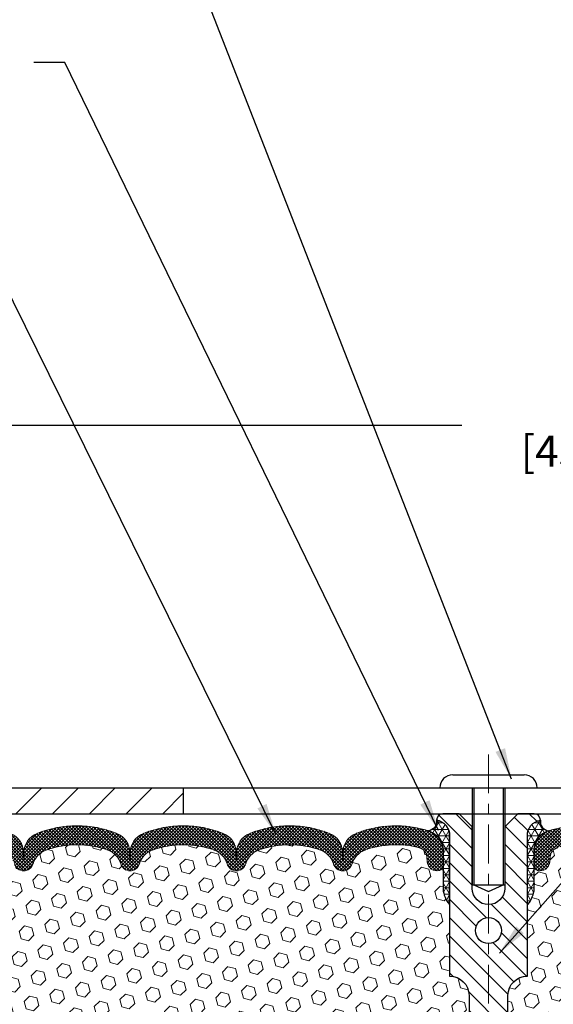
# Model space of a CAD drawing. Extents: x 13 to 3254, y -423 to 1977.
# Drawn here: x 311 to 316, y -399 to -390 of the extents above; entities that cross this region are included whole.
import ezdxf

# ---------------------------------------------------------------- set-up
doc = ezdxf.new("R2010")
doc.units = 0
doc.header["$LTSCALE"] = 5
doc.header["$MEASUREMENT"] = 0
doc.linetypes.add('CENTERX2', pattern=[4, 2.5, -0.5, 0.5, -0.5])
doc.layers.get('DEFPOINTS').update_dxf_attribs({"linetype": 'CONTINUOUS'})
for name, color, linetype, lineweight in [('CENTERLINE - L', 1, 'CENTERX2', 18), ('CORNER BEAD - H', 50, 'CONTINUOUS', 15), ('CORNER BEAD - L', 52, 'CONTINUOUS', 25), ('COVER PLATE - L', 7, 'CONTINUOUS', 25), ('DIMS', 50, 'CONTINUOUS', 25), ('FOAM INSERT - H', 150, 'CONTINUOUS', 9), ('SILICONE BELLOWS - H', 20, 'CONTINUOUS', 13), ('SILICONE BELLOWS - L', 22, 'CONTINUOUS', 13), ('SPLINE - H', 253, 'CONTINUOUS', 5), ('SPLINE - L', 7, 'CONTINUOUS', 25), ('TEXT - 4', 241, 'CONTINUOUS', 25)]:
    doc.layers.add(name, color=color, linetype=linetype, lineweight=lineweight)
doc.layers.add('SCREW-L', color=1, linetype='CONTINUOUS')
doc.dimstyles.get("Standard").update_dxf_attribs({"dimtxt": 0.18, "dimasz": 0.18, "dimexe": 0.18, "dimexo": 0.0625, "dimgap": 0.09, "dimtad": 0, "dimtih": 1, "dimtoh": 1, "dimdec": 4, "dimzin": 0, "dimdsep": 46, "dimtxsty": 'Standard', "dimcen": 0.09, "dimadec": 0, "dimazin": 0, "dimtfac": 1, "dimtdec": 4, "dimtofl": 0, "dimtmove": 0, "dimatfit": 3, "dimfxl": 1, "dimtolj": 1, "dimtzin": 0, "dimarcsym": 0})

# ---------------------------------------------------------------- blocks, each defined once
blk = doc.blocks.new('*D32')
at = {"layer": 'DEFPOINTS', "color": 0, "transparency": 16777216}
for p in [(327.7357941904509, -393.5743168580709), (309.7357941904509, -394.3156927764542), (327.7357941904509, -397.2531927764538)]:
    blk.add_point(p, dxfattribs=at)
at = {"layer": 'DIMS', "color": 0, "lineweight": -2, "transparency": 16777216}
for p, q in [((309.7357941904509, -394.0156927764542), (309.7357941904509, -393.2743168580709)), ((327.7357941904509, -396.9531927764538), (327.7357941904509, -393.2743168580709)), ((310.0357941904509, -393.5743168580709), (314.9784917558596, -393.5743168580709)), ((327.4357941904508, -393.5743168580709), (318.0784917558596, -393.5743168580709))]:
    blk.add_line(p, q, dxfattribs=at)
at = {"layer": 'DIMS', "color": 0, "transparency": 16777216}
for points in [[(310.0357941904509, -393.5243168580709), (310.0357941904509, -393.6243168580709), (309.7357941904509, -393.5743168580709)], [(327.4357941904508, -393.5243168580709), (327.4357941904508, -393.6243168580709), (327.7357941904509, -393.5743168580709)]]:
    blk.add_solid(points, dxfattribs=at)
at = {"layer": 'DIMS', "color": 0, "transparency": 16777216, "insert": (316.5284917558596, -393.5743168580709), "char_height": 0.3, "attachment_point": 5}
blk.add_mtext('\\A1;18 IN\\P [457.2mm]', dxfattribs=at)

msp = doc.modelspace()

# ---------------------------------------------------------------- hatches: boundary and pattern name
at = {"layer": 'CORNER BEAD - H'}
h = msp.add_hatch(dxfattribs=at)
h.set_pattern_fill('NET3', color=256, scale=0.4999999999999999, style=0)
h.set_pattern_definition([(0, (-66.22488657210607, -374.154002099312), (0, 0.06249999999999999), []), (59.99999999999999, (-66.22488657210607, -374.154002099312), (-0.05412658773652741, 0.03125), []), (120, (-66.22488657210607, -374.154002099312), (-0.05412658773652741, -0.03124999999999998), [])])
edge = h.paths.add_edge_path()
edge.add_arc((314.6470794749988, -397.3905815626659), 0.08964609053158114, -82.74651918532032, 8.266296627730924, ccw=False)
edge.add_arc((314.598294190468, -397.6702653649897), 0.1999999999816506, -1.693592821538914e-09, 72.51118242707588, ccw=False)
edge.add_line((314.7982941904497, -397.6702653649957), (314.7982941904499, -398.0389485403447))
edge.add_arc((315.057563066472, -398.0209048687993), 0.2598959871883686, 183.9810485659112, 220.7902489381409)
edge.add_line((314.8607941904499, -398.1906927764535), (314.8607941904499, -397.5292294409367))
edge.add_arc((314.7149620525918, -397.5222003624447), 0.1460014396391361, 357.2404910909101, 441.7967851935147)
h = msp.add_hatch(dxfattribs=at)
h.set_pattern_fill('NET3', color=256, scale=0.4999999999999999, style=0)
h.set_pattern_definition([(180, (696.6964749530077, -374.154002099312), (0, 0.06249999999999999), []), (120, (696.6964749530077, -374.154002099312), (0.05412658773652741, 0.03125), []), (60.00000000000001, (696.6964749530077, -374.154002099312), (0.05412658773652741, -0.03124999999999998), [])])
edge = h.paths.add_edge_path()
edge.add_arc((315.8245089059028, -397.3905815626659), 0.08964609053158114, 171.7337033722691, 262.7465191853202)
edge.add_arc((315.8732941904336, -397.6702653649897), 0.1999999999816506, 107.4888175729241, 180.0000000016936)
edge.add_line((315.6732941904519, -397.6702653649957), (315.6732941904517, -398.0389485403447))
edge.add_arc((315.4140253144296, -398.0209048687993), 0.2598959871883686, 319.20975106185915, 356.01895143408876, ccw=False)
edge.add_line((315.6107941904517, -398.1906927764535), (315.6107941904517, -397.5292294409367))
edge.add_arc((315.7566263283098, -397.5222003624447), 0.1460014396391361, 98.20321480648528, 182.7595089090899, ccw=False)
at = {"layer": 'COVER PLATE - L'}
h = msp.add_hatch(dxfattribs=at)
h.set_pattern_fill('ANSI31', color=252, scale=2, style=0)
h.set_pattern_definition([(45, (259.7359265168802, -410.0826488733293), (-0.1767766952966368, 0.1767766952966369), [])])
h.paths.add_polyline_path([(309.9857941904502, -396.5656927764533), (309.9857941904506, -395.8281927764535), (309.8357941904512, -395.721942776454), (309.7357941904509, -395.721942776454), (309.7357941904508, -396.5656927764535, 0.4142135623731044), (310.4857941904508, -397.3156927764535), (312.2982941904508, -397.3156927764535), (312.2982941904508, -397.0656927764535), (310.4857941904502, -397.0656927764535, -0.4142135623732505)])
h.paths.add_polyline_path([(309.9857941904513, -394.492469471751, 0.4142135623732503), (309.8090174951546, -394.3156927764542), (309.7357941904509, -394.3156927764542), (309.7357941904509, -395.484442776454), (309.8357941904512, -395.484442776454), (309.9857941904509, -395.3781927764543)])
at = {"layer": 'FOAM INSERT - H'}
h = msp.add_hatch(dxfattribs=at)
h.set_pattern_fill('HEX', color=256, scale=0.590551181102362, angle=45, style=0)
h.set_pattern_definition([(45, (-66.22488657210607, -374.154002099312), (-0.0904093163161741, 0.09040931631617412), [0.07381889763779526, -0.1476377952755905]), (165, (-66.22488657210607, -374.154002099312), (-0.0330921065105027, -0.1235014228266768), [0.07381889763779526, -0.1476377952755905]), (104.9999999999999, (-66.17268872900667, -374.1018042562126), (-0.1235014228266768, -0.03309210651050263), [0.07381889763779526, -0.1476377952755905])])
h.paths.add_polyline_path([(314.8607941904499, -399.5656927764535, 0.4142135623730951), (315.0482941904499, -399.3781927764535), (315.0482941904499, -399.0656927764535, 0.4142135623730951), (314.8607941904499, -398.8781927764535), (314.8607941904499, -398.1906927764535, -0.1620058556709566), (314.7982941904499, -398.0389485403447), (314.7982941904498, -397.8170177928217, -0.3419987131549196), (314.763137940444, -397.8624043164117, -0.4678085753714859), (314.6462016246612, -397.7784893991387), (314.6427994810696, -397.7321070178303, 0.320489142939078), (314.5684845810303, -397.6427064452958, 0.1515125627006607), (314.0474056446284, -397.6655164363353, 0.2401970623374301), (313.9229251303366, -397.7978446012344, -0.7503183281469301), (313.7429037568925, -397.7978446012344, 0.2401970623375249), (313.6184232426007, -397.6655164363353, 0.173965987152345), (313.0237980496858, -397.6655164363469, 0.2401970623185233), (312.8993175354031, -397.797844601237, -0.7503183281212747), (312.7192961619599, -397.797844601237, 0.2401970623185233), (312.5948156476772, -397.6655164363469, 0.1739659871568139), (312.000190454748, -397.6655164363405, 0.240197062328848), (311.8757099404602, -397.7978446012354, -0.7503183281349882), (311.6956885670161, -397.7978446012354, 0.240197062328848), (311.5712080527284, -397.6655164363405, 0.1739659871522719), (310.9765828598137, -397.6655164363416, 0.2401970623269664), (310.852102345527, -397.7978446012357, -0.7503183281325044), (310.6720809720832, -397.7978446012357, 0.2401970623269664), (310.5476004577962, -397.6655164363416, 0.1509661278053037), (310.0283414889018, -397.6422302317518, 0.3210783305030637), (309.9538198623986, -397.7316848964275), (309.9503867562402, -397.7784893991295, -0.4678085754018813), (309.8334504404622, -397.8624043163907, -0.341998713239123), (309.7982941904508, -397.8170177928079), (309.7982941904508, -398.0389485403447, -0.07061630252949813), (309.7830323964842, -398.1103837381671), (309.7817145593946, -398.4240571011808), (309.764737458812, -398.5374402394968), (309.7814410293101, -398.6363833449152), (309.7878525744923, -398.8477632111091), (309.8070835629716, -399.0078987328625), (309.7878525744924, -399.0719524972554), (309.8006720177894, -399.2897370734283), (309.8070835629716, -399.4325295236036), (309.7878525744924, -399.6759351612224), (309.8006720177893, -399.8809103174396), (309.7878525744924, -400.2203977124177), (309.7878525744923, -400.2953898384113), (309.8070835629716, -400.4939580631095), (309.7878525744924, -400.6092539503988), (309.8070835629716, -400.7822011136489), (309.7942641196748, -400.910308642434), (309.8134914610861, -401.1729328530684), (309.7945714204313, -401.3156927764543), (309.7980677875631, -401.4521739539759), (309.7950114708687, -401.5835466098896), (309.8011241042574, -401.739360640626), (309.782786101372, -401.8585125330581), (309.7980677875631, -402.0234921173879), (309.7675045179005, -402.1334784562258), (309.782786101372, -402.2587407684358), (309.7701216059135, -402.3156927764534), (314.8607941904499, -402.3156927764535), (314.8607941904499, -400.7531927764535, 0.4142135623730951), (315.0482941904499, -400.5656927764535), (315.0482941904499, -400.2531927764535, 0.4142135623730951), (314.8607941904499, -400.0656927764535)])
h = msp.add_hatch(dxfattribs=at)
h.set_pattern_fill('HEX', color=256, scale=0.590551181102362, angle=45, style=0)
h.set_pattern_definition([(45, (0.7849627606118474, 0.885378191714949), (-0.09040931629367041, 0.09040931629367042), [0.07381889763779526, -0.1476377952755905]), (165, (0.7849627606118474, 0.885378191714949), (-0.03309210650226577, -0.1235014227959361), [0.07381889763779526, -0.1476377952755905]), (105, (0.8371606037112481, 0.9375760348143497), (-0.1235014227959362, -0.03309210650226572), [0.07381889763779526, -0.1476377952755905])])
edge = h.paths.add_edge_path()
edge.add_line((320.9342515462541, -402.234420366478), (320.9239521360122, -402.1334784562259))
edge.add_line((320.9239521360122, -402.1334784562259), (320.9400386420383, -402.0234921173877))
edge.add_line((320.9400386420383, -402.0234921173877), (320.9355523654575, -401.9386989052383))
edge.add_line((320.9355523654575, -401.9386989052383), (320.9296475709478, -401.8471529895745))
edge.add_line((320.9296475709478, -401.8471529895745), (320.9254902879828, -401.7586330039408))
edge.add_line((320.9254902879828, -401.7586330039408), (320.9278359697381, -401.6124285512819))
edge.add_line((320.9278359697381, -401.6124285512819), (320.9278359697381, -401.4113959310025))
edge.add_line((320.9278359697381, -401.4113959310025), (320.945652896732, -401.2093011726203))
edge.add_line((320.945652896732, -401.2093011726203), (320.9197435813147, -401.0243157722012))
edge.add_line((320.9197435813147, -401.0243157722012), (320.9112324737433, -400.8435803386602))
edge.add_line((320.9112324737433, -400.8435803386602), (320.9069769199576, -400.6560505501762))
edge.add_line((320.9069769199576, -400.6560505501762), (320.8814435972444, -400.3864292962099))
edge.add_line((320.8814435972444, -400.3864292962099), (320.6837358064083, -400.2953898384116))
edge.add_line((320.6837358064083, -400.2953898384116), (320.6837358064083, -400.2203977124194))
edge.add_line((320.6837358064083, -400.2203977124194), (320.6709163631114, -399.8809103174398))
edge.add_line((320.6709163631114, -399.8809103174398), (320.6837358064083, -399.6759351612221))
edge.add_line((320.6837358064083, -399.6759351612221), (320.6645048179291, -399.4325295236034))
edge.add_line((320.6645048179291, -399.4325295236034), (320.6709163631114, -399.2897370734253))
edge.add_line((320.6709163631114, -399.2897370734253), (320.6837358064083, -399.0719524972554))
edge.add_line((320.6837358064083, -399.0719524972554), (320.6645048179291, -399.0078987328624))
edge.add_line((320.6645048179291, -399.0078987328624), (320.6837358064083, -398.8477632111088))
edge.add_line((320.6837358064083, -398.8477632111088), (320.6901473515906, -398.6363833449149))
edge.add_line((320.6901473515906, -398.6363833449149), (320.7068509220887, -398.5374402394967))
edge.add_line((320.7068509220887, -398.5374402394967), (320.6898738215061, -398.4240571011804))
edge.add_line((320.6898738215061, -398.4240571011804), (320.6885559844165, -398.1103837381646))
edge.add_arc((320.9325630664729, -398.0209048687991), 0.2598959871883914, 183.9810485659488, 200.1382916807123, ccw=False)
edge.add_line((320.6732941904508, -398.0389485403446), (320.6732941904506, -397.8170177928079))
edge.add_arc((320.6264191904614, -397.8170177928079), 0.04687499998914291, -75.52248783840548, 0, ccw=False)
edge.add_arc((320.6147004404507, -397.7716312692111), 0.09374999999994069, 184.1951275988739, 284.4775121787993, ccw=False)
edge.add_line((320.5212016246614, -397.7784893991295), (320.5177685185031, -397.7316848964289))
edge.add_arc((320.4180364483267, -397.7390002350069), 0.1000000000009632, 4.195127597903585, 75.39792307574896)
edge.add_arc((320.2213005195642, -398.4941688752299), 0.8803747182244067, 75.39792307657278, 109.7375026210166)
edge.add_arc((319.9915302071587, -397.8537663762217), 0.2000000000000329, 109.7375026210029, 163.7631374636216)
edge.add_arc((319.7094967220965, -397.771631269211), 0.09374999999994961, 196.236862536375, 343.76313746362496, ccw=False)
edge.add_arc((319.4274632370345, -397.8537663762214), 0.1999999999997172, 16.23686253632297, 70.26249737897948)
edge.add_arc((319.1976929246289, -398.4941688752302), 0.8803747182246797, 70.26249737897795, 109.7375026207938)
edge.add_arc((318.9679226122259, -397.8537663762208), 0.2000000000000892, 109.7375026208068, 163.7631374637917)
edge.add_arc((318.6858891271634, -397.771631269211), 0.09374999999999518, 196.2368625362222, 343.7631374637778, ccw=False)
edge.add_arc((318.4038556421006, -397.8537663762211), 0.2000000000004267, 16.23686253626378, 70.26249737913861)
edge.add_arc((318.1740853296979, -398.4941688752297), 0.8803747182241206, 70.26249737918891, 109.7375026220374)
edge.add_arc((317.9443150172809, -397.8537663762255), 0.1999999999996976, 109.7375026219889, 163.7631374628472)
edge.add_arc((317.6622815322201, -397.7716312692111), 0.09374999999997181, 196.2368625371671, 343.76313746283284, ccw=False)
edge.add_arc((317.3802480471589, -397.853766376226), 0.2000000000001865, 16.23686253725059, 70.26249737795766)
edge.add_arc((317.1504777347421, -398.4941688752305), 0.8803747182249433, 70.26249737796613, 109.737502619786)
edge.add_arc((316.9207074223505, -397.8537663762169), 0.2000000000001378, 109.7375026198329, 163.7631374646775)
edge.add_arc((316.638673937287, -397.7716312692114), 0.09374999999958195, 196.236862535355, 343.763137464645, ccw=False)
edge.add_arc((316.3566404522236, -397.8537663762169), 0.200000000000137, 16.23686253533814, 70.26249738016708)
edge.add_arc((316.1268701398319, -398.4941688752296), 0.88037471822406, 70.2624973801858, 104.7245101189736)
edge.add_arc((315.9285209700085, -397.7394223564089), 0.1000000000011217, 104.7245101198653, 175.8048724017439)
edge.add_line((315.828788899832, -397.7321070178303), (315.8253867562411, -397.7784893991294))
edge.add_arc((315.7318879404401, -397.7716312692191), 0.09375000001097843, 255.5224878268561, 355.804872406567, ccw=False)
edge.add_arc((315.7201691904517, -397.8170177928218), 0.04687500000001647, 180.0000000000695, 255.52248782153822, ccw=False)
edge.add_line((315.6732941904517, -397.8170177928218), (315.6732941904517, -398.0389485403447))
edge.add_arc((315.4140253144299, -398.0209048687995), 0.2598959871880732, 319.2097510618549, 356.01895143412196, ccw=False)
edge.add_line((315.6107941904518, -398.1906927764535), (315.6107941904499, -398.8781927764535))
edge.add_arc((315.6107941904498, -399.0656927764535), 0.1874999999999432, 89.99999999998263, 180.0000000000174)
edge.add_line((315.4232941904499, -399.0656927764535), (315.4232941904499, -399.3781927764535))
edge.add_arc((315.6107941904498, -399.3781927764536), 0.1874999999999432, 179.9999999999826, 270.0000000000173)
edge.add_line((315.6107941904499, -399.5656927764535), (315.6107941904499, -400.0656927764535))
edge.add_arc((315.6107941904498, -400.2531927764535), 0.1874999999999432, 89.99999999998263, 180.0000000000174)
edge.add_line((315.4232941904499, -400.2531927764535), (315.4232941904499, -400.5656927764535))
edge.add_arc((315.6107941904498, -400.5656927764536), 0.1874999999999432, 179.9999999999826, 270.0000000000173)
edge.add_line((315.6107941904499, -400.7531927764535), (315.6107941904508, -402.3156927764535))
edge.add_line((315.6107941904508, -402.3156927764535), (320.9368897031435, -402.3156927764533))
edge.add_line((320.9368897031435, -402.3156927764533), (320.9342515462541, -402.234420366478))
at = {"layer": 'SILICONE BELLOWS - H'}
h = msp.add_hatch(dxfattribs=at)
h.set_pattern_fill('ANSI37', color=256, scale=0.1812307692189964, style=0)
h.set_pattern_definition([(45, (-66.22488657210607, -374.154002099312), (-0.01601868823430082, 0.01601868823430083), []), (135, (-66.22488657210607, -374.154002099312), (-0.01601868823430083, -0.01601868823430082), [])])
edge = h.paths.add_edge_path()
edge.add_arc((311.5842510805517, -397.6904108564796), 0.1999999999999934, 0.9999999999595843, 68.41933487588341, ccw=False)
edge.add_line((311.784220619583, -397.6869203751922), (311.7856992537382, -397.771631269211))
edge.add_line((311.7856992537382, -397.771631269211), (311.7871778878934, -397.6869203751922))
edge.add_arc((311.987147426921, -397.6904108564848), 0.1999999999964313, 111.58066512259461, 178.9999999985243, ccw=False)
edge.add_arc((312.2975030512163, -398.4750531825158), 1.043791557983927, 68.41933487591211, 111.5806651245978, ccw=False)
edge.add_arc((312.6078586754951, -397.6904108564821), 0.1999999999999765, 0.9999999999599254, 68.41933487540871, ccw=False)
edge.add_line((312.8078282145263, -397.6869203751948), (312.8093068486815, -397.771631269211))
edge.add_line((312.8093068486815, -397.771631269211), (312.8107854828367, -397.6869203751945))
edge.add_arc((313.0107550218643, -397.6904108564873), 0.1999999999964352, 111.58066512305419, 178.9999999984592, ccw=False)
edge.add_arc((313.3211106461659, -398.4750531825158), 1.043791557983905, 68.41933487712652, 111.58066512506139, ccw=False)
edge.add_arc((313.6314662704282, -397.6904108564755), 0.1999999999998873, 0.9999999999272973, 68.41933487662442, ccw=False)
edge.add_line((313.8314358094594, -397.6869203751883), (313.8329144436146, -397.771631269211))
edge.add_line((313.8329144436146, -397.771631269211), (313.83439307777, -397.6869203751879))
edge.add_arc((314.0343626167976, -397.6904108564806), 0.1999999999964342, 111.58066512186281, 178.9999999984755, ccw=False)
edge.add_arc((314.3447182410834, -398.4750531825154), 1.043791557983892, 72.51118242316392, 111.58066512389729, ccw=False)
edge.add_arc((314.5982941904497, -397.6702653649958), 0.200000000000036, 4.8771653382573277e-11, 72.511182422606, ccw=False)
edge.add_line((314.7982941904497, -397.6702653649957), (314.7982941904499, -397.8170177928218))
edge.add_arc((314.7514191904498, -397.8170177928217), 0.04687500000011369, 284.477512178579, 359.999999999861, ccw=False)
edge.add_arc((314.7397004404614, -397.7716312692192), 0.09375000001089963, 184.1951275933663, 284.47751217319495, ccw=False)
edge.add_line((314.6462016246605, -397.7784893991294), (314.6427994810696, -397.7321070178303))
edge.add_arc((314.5430674108931, -397.7394223564089), 0.1000000000010656, 4.1951275982585, 75.27548988016616)
edge.add_arc((314.3447182410698, -398.49416887523), 0.8803747182244442, 75.27548988103655, 109.7375026198089)
edge.add_arc((314.114947928678, -397.8537663762169), 0.2000000000000651, 109.7375026198231, 163.763137464673)
edge.add_arc((313.8329144436146, -397.7716312692115), 0.09374999999956606, 196.2368625353216, 343.7631374646784, ccw=False)
edge.add_arc((313.5508809585513, -397.8537663762168), 0.199999999999996, 16.23686253531597, 70.26249738018673)
edge.add_arc((313.3211106461594, -398.4941688752302), 0.8803747182246485, 70.26249738019955, 109.7375026220331)
edge.add_arc((313.0913403337425, -397.8537663762258), 0.1999999999999692, 109.7375026220129, 163.7631374627827)
edge.add_arc((312.8093068486815, -397.771631269211), 0.09374999999998772, 196.2368625372005, 343.76313746279953, ccw=False)
edge.add_arc((312.5272733636205, -397.8537663762257), 0.2000000000000138, 16.23686253719715, 70.26249737797181)
edge.add_arc((312.2975030512037, -398.4941688752301), 0.8803747182245455, 70.26249737797258, 109.7375026208011)
edge.add_arc((312.0677327388007, -397.8537663762208), 0.199999999999963, 109.7375026208024, 163.7631374638027)
edge.add_arc((311.7856992537382, -397.771631269211), 0.09374999999999518, 196.2368625362222, 343.7631374637778, ccw=False)
edge.add_arc((311.5036657686757, -397.8537663762208), 0.2000000000000038, 16.23686253619729, 70.26249737920307)
edge.add_arc((311.2738954562727, -398.4941688752302), 0.8803747182246364, 70.2624973792049, 109.7375026210233)
edge.add_arc((311.0441251438672, -397.8537663762216), 0.1999999999999108, 109.73750262105, 163.7631374636438)
edge.add_arc((310.7620916588051, -397.771631269211), 0.09374999999994961, 196.236862536375, 343.76313746362496, ccw=False)
edge.add_arc((310.4800581737429, -397.8537663762218), 0.2000000000001013, 16.23686253640965, 70.26249737900264)
edge.add_arc((310.2502878613373, -398.49416887523), 0.8803747182244466, 70.26249737897643, 104.6020769234191)
edge.add_arc((310.053551932575, -397.739000235007), 0.100000000001095, 104.6020769242977, 175.8048724020362)
edge.add_line((309.9538198623985, -397.7316848964289), (309.9503867562402, -397.7784893991295))
edge.add_arc((309.8568879404508, -397.771631269211), 0.09375000000000806, 255.5224878212431, 355.80487240109403, ccw=False)
edge.add_arc((309.8451691904401, -397.8170177928079), 0.04687499998910079, 180.0000000172311, 255.52248783847278, ccw=False)
edge.add_line((309.798294190451, -397.817017792822), (309.7982941904508, -397.669768522807))
edge.add_arc((309.9982941904508, -397.6697685228069), 0.2000000000000455, 107.3762041994882, 180.0000000000326, ccw=False)
edge.add_arc((310.2502878613299, -398.4750531825154), 1.043791557983986, 68.41933487562471, 107.37620419894631, ccw=False)
edge.add_arc((310.5606434856223, -397.6904108564833), 0.1999999999964605, 1.000000001475712, 68.41933487768961, ccw=False)
edge.add_line((310.7606130246499, -397.6869203751908), (310.762091658805, -397.771631269211))
edge.add_line((310.762091658805, -397.771631269211), (310.7635702929602, -397.6869203751908))
edge.add_arc((310.9635398319915, -397.690410856478), 0.1999999999999754, 111.58066512384431, 179.000000000073, ccw=False)
edge.add_arc((311.2738954562698, -398.4750531825158), 1.043791557987485, 68.41933487589512, 111.5806651238361, ccw=False)
h = msp.add_hatch(dxfattribs=at)
h.set_pattern_fill('ANSI37', color=256, scale=0.1812307692189964, style=0)
h.set_pattern_definition([(135, (696.6964749530077, -374.154002099312), (0.01601868823430082, 0.01601868823430083), []), (45.00000000000001, (696.6964749530077, -374.154002099312), (0.01601868823430083, -0.01601868823430082), [])])
edge = h.paths.add_edge_path()
edge.add_arc((318.8873373003499, -397.6904108564796), 0.1999999999999934, 111.5806651241166, 179.0000000000405)
edge.add_line((318.6873677613186, -397.6869203751922), (318.6858891271634, -397.771631269211))
edge.add_line((318.6858891271634, -397.771631269211), (318.6844104930082, -397.6869203751922))
edge.add_arc((318.4844409539806, -397.6904108564848), 0.1999999999964313, 1.000000001475672, 68.4193348774054)
edge.add_arc((318.1740853296853, -398.4750531825158), 1.043791557983927, 68.41933487540219, 111.5806651240879)
edge.add_arc((317.8637297054065, -397.6904108564821), 0.1999999999999765, 111.5806651245913, 179.0000000000402)
edge.add_line((317.6637601663753, -397.6869203751948), (317.6622815322201, -397.771631269211))
edge.add_line((317.6622815322201, -397.771631269211), (317.6608028980649, -397.6869203751945))
edge.add_arc((317.4608333590373, -397.6904108564873), 0.1999999999964352, 1.000000001540799, 68.4193348769458)
edge.add_arc((317.1504777347357, -398.4750531825158), 1.043791557983905, 68.41933487493866, 111.5806651228735)
edge.add_arc((316.8401221104734, -397.6904108564755), 0.1999999999998873, 111.5806651233756, 179.0000000000727)
edge.add_line((316.6401525714422, -397.6869203751883), (316.638673937287, -397.771631269211))
edge.add_line((316.638673937287, -397.771631269211), (316.6371953031316, -397.6869203751879))
edge.add_arc((316.437225764104, -397.6904108564806), 0.1999999999964342, 1.000000001524517, 68.41933487813724)
edge.add_arc((316.1268701398182, -398.4750531825154), 1.043791557983892, 68.4193348761027, 107.4888175768362)
edge.add_arc((315.8732941904519, -397.6702653649958), 0.200000000000036, 107.488817577394, 179.9999999999511)
edge.add_line((315.6732941904519, -397.6702653649957), (315.6732941904517, -397.8170177928218))
edge.add_arc((315.7201691904518, -397.8170177928217), 0.04687500000011369, 180.000000000139, 255.522487821421)
edge.add_arc((315.7318879404402, -397.7716312692192), 0.09375000001089963, 255.522487826805, 355.8048724066338)
edge.add_line((315.8253867562411, -397.7784893991294), (315.828788899832, -397.7321070178303))
edge.add_arc((315.9285209700085, -397.7394223564089), 0.1000000000010656, 104.7245101198339, 175.8048724017415, ccw=False)
edge.add_arc((316.1268701398318, -398.49416887523), 0.8803747182244442, 70.26249738019112, 104.72451011896351, ccw=False)
edge.add_arc((316.3566404522236, -397.8537663762169), 0.2000000000000651, 16.236862535327077, 70.26249738017691, ccw=False)
edge.add_arc((316.638673937287, -397.7716312692115), 0.09374999999956606, 196.2368625353216, 343.7631374646784)
edge.add_arc((316.9207074223503, -397.8537663762168), 0.199999999999996, 109.73750261981331, 163.763137464684, ccw=False)
edge.add_arc((317.1504777347422, -398.4941688752302), 0.8803747182246485, 70.2624973779669, 109.7375026198005, ccw=False)
edge.add_arc((317.3802480471591, -397.8537663762258), 0.1999999999999692, 16.23686253721729, 70.26249737798707, ccw=False)
edge.add_arc((317.6622815322201, -397.771631269211), 0.09374999999998772, 196.2368625372005, 343.7631374627995)
edge.add_arc((317.9443150172812, -397.8537663762257), 0.2000000000000138, 109.73750262202819, 163.7631374628029, ccw=False)
edge.add_arc((318.1740853296979, -398.4941688752301), 0.8803747182245455, 70.26249737919898, 109.73750262202739, ccw=False)
edge.add_arc((318.403855642101, -397.8537663762208), 0.199999999999963, 16.23686253619718, 70.26249737919761, ccw=False)
edge.add_arc((318.6858891271634, -397.771631269211), 0.09374999999999518, 196.2368625362222, 343.7631374637778)
edge.add_arc((318.9679226122259, -397.8537663762208), 0.2000000000000038, 109.7375026207969, 163.7631374638027, ccw=False)
edge.add_arc((319.1976929246289, -398.4941688752302), 0.8803747182246364, 70.26249737897672, 109.73750262079511, ccw=False)
edge.add_arc((319.4274632370344, -397.8537663762216), 0.1999999999999108, 16.236862536356227, 70.26249737895, ccw=False)
edge.add_arc((319.7094967220965, -397.771631269211), 0.09374999999994961, 196.2368625363751, 343.7631374636249)
edge.add_arc((319.9915302071587, -397.8537663762218), 0.2000000000001013, 109.73750262099739, 163.7631374635903, ccw=False)
edge.add_arc((320.2213005195643, -398.49416887523), 0.8803747182244466, 75.39792307658092, 109.73750262102351, ccw=False)
edge.add_arc((320.4180364483266, -397.739000235007), 0.100000000001095, 4.19512759796379, 75.39792307570241, ccw=False)
edge.add_line((320.5177685185031, -397.7316848964289), (320.5212016246614, -397.7784893991295))
edge.add_arc((320.6147004404508, -397.771631269211), 0.09375000000000806, 184.1951275989059, 284.477512178757)
edge.add_arc((320.6264191904615, -397.8170177928079), 0.04687499998910079, 284.4775121615272, 359.9999999827689)
edge.add_line((320.6732941904506, -397.817017792822), (320.6732941904508, -397.669768522807))
edge.add_arc((320.4732941904508, -397.6697685228069), 0.2000000000000455, 359.9999999999674, 432.6237958005118)
edge.add_arc((320.2213005195717, -398.4750531825154), 1.043791557983986, 72.62379580105367, 111.5806651243753)
edge.add_arc((319.9109448952793, -397.6904108564833), 0.1999999999964605, 111.5806651223104, 178.9999999985243)
edge.add_line((319.7109753562517, -397.6869203751908), (319.7094967220966, -397.771631269211))
edge.add_line((319.7094967220966, -397.771631269211), (319.7080180879414, -397.6869203751908))
edge.add_arc((319.5080485489102, -397.690410856478), 0.1999999999999754, 0.9999999999269784, 68.41933487615566)
edge.add_arc((319.1976929246318, -398.4750531825158), 1.043791557987485, 68.41933487616394, 111.5806651241049)
at = {"layer": 'SPLINE - H'}
h = msp.add_hatch(dxfattribs=at)
h.set_pattern_fill('ANSI31', color=256, angle=90, style=0)
h.set_pattern_definition([(135, (239.0556746141103, -423.6271772758191), (-0.08838834764831845, -0.08838834764831843), [])])
h.paths.add_polyline_path([(315.6107941904499, -397.5292294409367, -0.3866515939376127), (315.7357941904499, -397.3776927764536, 0.4142135623731033), (315.6737941904499, -397.3156927764535), (315.5172941904499, -397.3156927764535), (315.3922941904499, -397.4406927764535), (315.3922941904499, -398.0341927764536, -0.414213562373095), (315.2357941904499, -398.1906927764535), (315.2357941904499, -398.3156927764535, -0.4142135623730951), (315.3607941904499, -398.4406927764535, -0.4142135623730951), (315.2357941904499, -398.5656927764535), (315.2357941904499, -401.3156927764535), (315.3612941904499, -401.3156927764535, -0.4142135623731454), (315.4232941904499, -401.3776927764535), (315.4232941904499, -402.2536927764535, 0.41421356237316), (315.4852941904499, -402.3156927764535), (315.6107941904499, -402.3156927764535), (315.6107941904499, -400.7531927764535, -0.4142135623730951), (315.4232941904499, -400.5656927764535), (315.4232941904499, -400.2531927764535, -0.4142135623730951), (315.6107941904499, -400.0656927764535), (315.6107941904499, -399.5656927764535, -0.4142135623730951), (315.4232941904499, -399.3781927764535), (315.4232941904499, -399.0656927764535, -0.4142135623730951), (315.6107941904499, -398.8781927764535)])
h.paths.add_polyline_path([(315.2357941904499, -398.5656927764535, -0.4142135623730951), (315.1107941904499, -398.4406927764535, -0.4142135623730951), (315.2357941904499, -398.3156927764535), (315.2357941904499, -398.1906927764535, -0.4142135623731283), (315.07929419045, -398.0341927764536), (315.07929419045, -397.4406927764535), (314.95429419045, -397.3156927764535), (314.7977941904499, -397.3156927764535, 0.4142135623730362), (314.7357941904499, -397.3776927764536, -0.3866515939375595), (314.8607941904499, -397.5292294409367), (314.8607941904499, -398.8781927764535, -0.4142135623730951), (315.0482941904499, -399.0656927764535), (315.0482941904499, -399.3781927764535, -0.4142135623730896), (314.8607941904499, -399.5656927764535), (314.8607941904499, -400.0656927764535, -0.4142135623730951), (315.0482941904499, -400.2531927764535), (315.0482941904499, -400.5656927764535, -0.4142135623730951), (314.8607941904499, -400.7531927764535), (314.8607941904499, -402.3156927764535), (314.9862941904499, -402.3156927764535, 0.4142135623731454), (315.0482941904499, -402.2536927764535), (315.0482941904499, -401.3776927764536, -0.4142135623731119), (315.1102941904499, -401.3156927764535), (315.2357941904499, -401.3156927764535)])

# ---------------------------------------------------------------- linework, layer by layer
at = {"layer": 'CENTERLINE - L', "ltscale": 0.03}
msp.add_line((315.2357941904508, -396.744044658316), (315.2357941904508, -402.7206765743759), dxfattribs=at)
at = {"layer": 'CORNER BEAD - L'}
for points in [[(314.7357941904499, -397.3776927764536, -0.4194005558185176), (314.6583981217981, -397.4795102407301, -0.3273874181501541), (314.7982941904497, -397.6702653649957), (314.7982941904499, -398.0389485403447, 0.1620058556709634), (314.8607941904499, -398.1906927764535), (314.8607941904499, -397.5292294409367, 0.3866515939372122)], [(315.7357941904517, -397.3776927764536, 0.4194005558185176), (315.8131902591035, -397.4795102407301, 0.3273874181501541), (315.6732941904519, -397.6702653649957), (315.6732941904517, -398.0389485403447, -0.1620058556709634), (315.6107941904517, -398.1906927764535), (315.6107941904517, -397.5292294409367, -0.3866515939372122)]]:
    msp.add_lwpolyline(points, format="xyb", close=True, dxfattribs=at)
at = {"layer": 'COVER PLATE - L'}
for p, q in [((310.4857941904502, -397.0656927764535), (326.6724288492712, -397.0656927764535)), ((310.4857941904508, -397.3156927764535), (327.7357941904508, -397.3156927764535))]:
    msp.add_line(p, q, dxfattribs=at)
at = {"layer": 'COVER PLATE - L', "ltscale": 0.03}
msp.add_line((312.2982941904508, -397.0656927764535), (312.2982941904508, -397.3156927764535), dxfattribs=at)
at = {"layer": 'SCREW-L'}
for p, q in [((314.8920441904513, -396.9406927764535), (315.5795441904513, -396.9406927764535)), ((314.7670441904513, -397.0656927764535), (315.7045441904513, -397.0656927764535)), ((315.0795441904513, -397.0656927764535), (315.0795441904513, -397.999792776453)), ((315.0945441904516, -397.0656927764535), (315.0945441904516, -397.999792776453)), ((315.3770441904514, -397.0656927764535), (315.3770441904514, -397.999792776453)), ((315.3920441904513, -397.0656927764535), (315.3920441904513, -397.999792776453)), ((315.0795441904513, -397.999792776453), (315.3920441904513, -397.999792776453)), ((315.0945441904516, -397.999792776453), (315.2357941904513, -398.0656587331674)), ((315.2357941904513, -398.0656587331674), (315.3770441904514, -397.999792776453))]:
    msp.add_line(p, q, dxfattribs=at)
for centre, start, end in [((314.8920441904513, -397.0656927764535), 90, 180), ((315.5795441904513, -397.0656927764535), 0, 90)]:
    msp.add_arc(centre, 0.125, start, end, dxfattribs=at)
at = {"layer": 'SILICONE BELLOWS - L'}
for points in [[(310.6342056399989, -397.5044307246357, -0.3029623688062289), (310.7606130246499, -397.6869203751908), (310.762091658805, -397.771631269211), (310.7635702929602, -397.6869203751908, -0.3029623688062453), (310.8899776776086, -397.5044307246292, -0.1905853392789651), (311.6578132349355, -397.504430724631, -0.3029623688048232), (311.784220619583, -397.6869203751922), (311.7856992537382, -397.771631269211), (311.7871778878934, -397.6869203751922, -0.3029623688048202), (311.9135852725435, -397.5044307246376, -0.1905853392823324), (312.6814208298804, -397.5044307246342, -0.302962368802597), (312.8078282145263, -397.6869203751948), (312.8093068486815, -397.771631269211), (312.8107854828367, -397.6869203751945, -0.302962368802314), (312.9371928674853, -397.5044307246407, -0.1905853392789365), (313.7050284248095, -397.504430724626, -0.3029623688084523), (313.8314358094594, -397.6869203751883), (313.8329144436146, -397.771631269211), (313.83439307777, -397.6869203751879, -0.3029623688081154), (313.9608004624225, -397.5044307246325, -0.1721435701470463), (314.6583981218002, -397.4795102407233, -0.327387418120235), (314.7982941904497, -397.6702653649957), (314.7982941904499, -397.8170177928218, -0.3419987131546528), (314.763137940444, -397.8624043164117, -0.4678085754019127), (314.6462016246605, -397.7784893991294), (314.6427994810696, -397.7321070178303, 0.320489142939078), (314.5684845810303, -397.6427064452958, 0.1515125627006608), (314.0474056446284, -397.6655164363353, 0.24019706233743), (313.9229251303366, -397.7978446012344, -0.7503183281469301), (313.7429037568925, -397.7978446012344, 0.2401970623375249), (313.6184232426007, -397.6655164363353, 0.173965987152345), (313.0237980496858, -397.6655164363469, 0.2401970623185233), (312.8993175354031, -397.797844601237, -0.7503183281212745), (312.7192961619599, -397.797844601237, 0.2401970623185233), (312.5948156476772, -397.6655164363469, 0.1739659871568139), (312.000190454748, -397.6655164363405, 0.240197062328848), (311.8757099404602, -397.7978446012354, -0.7503183281349879), (311.6956885670161, -397.7978446012354, 0.240197062328848), (311.5712080527284, -397.6655164363405, 0.1739659871522719), (310.9765828598137, -397.6655164363416, 0.2401970623269664), (310.852102345527, -397.7978446012357, -0.7503183281325048), (310.6720809720832, -397.7978446012357, 0.2401970623269664)], [(316.5107879184791, -397.5044307246325, 0.1721435701470463), (315.8131902591014, -397.4795102407233, 0.327387418120235), (315.6732941904519, -397.6702653649957), (315.6732941904517, -397.8170177928218, 0.3419987131546528), (315.7084504404576, -397.8624043164117, 0.4678085754019127), (315.8253867562411, -397.7784893991294), (315.828788899832, -397.7321070178303, -0.320489142939078), (315.9031037998713, -397.6427064452958, -0.1515125627006608)]]:
    msp.add_lwpolyline(points, format="xyb", dxfattribs=at)
at = {"layer": 'SPLINE - L'}
msp.add_lwpolyline([(315.4232941904499, -399.3781927764535), (315.4232941904499, -399.0656927764535, -0.414213562373095), (315.6107941904499, -398.8781927764535), (315.6107941904499, -397.5292294409367, -0.3866515939376126), (315.7357941904499, -397.3776927764536, 0.4142135623731033), (315.6737941904499, -397.3156927764535), (315.5172941904499, -397.3156927764535), (315.3922941904499, -397.4406927764535), (315.3922941904499, -398.0341927764536, -0.9999999999999999), (315.07929419045, -398.0341927764536), (315.07929419045, -397.4406927764535), (314.95429419045, -397.3156927764535), (314.7977941904499, -397.3156927764535, 0.4142135623731034), (314.7357941904499, -397.3776927764536, -0.3866515939376127), (314.8607941904499, -397.5292294409367), (314.8607941904499, -398.8781927764535, -0.414213562373095), (315.0482941904499, -399.0656927764535), (315.0482941904499, -399.3781927764535, -0.414213562373095)], format="xyb", dxfattribs=at)
msp.add_circle((315.2357941904499, -398.4406927764535), 0.125, dxfattribs=at)

# ---------------------------------------------------------------- dimensions: what is measured, and where the dimension line sits
at = {"layer": 'DIMS'}
dim = msp.add_linear_dim(base=(327.7357941904509, -393.5743168580709), p1=(309.7357941904509, -394.3156927764542), p2=(327.7357941904509, -397.2531927764538), text='<>\\P[]', dimstyle='Standard', override={"dimtxt": 0.3, "dimasz": 0.3, "dimexe": 0.3, "dimexo": 0.3, "dimgap": 0.3, "dimlunit": 5, "dimpost": ' IN', "dimfrac": 2}, dxfattribs=at)
dim.commit()
dim.dimension.update_dxf_attribs({"geometry": '*D32', "text_midpoint": (316.5284917558596, -393.5743168580709), "dimtype": 160})

# ---------------------------------------------------------------- leaders
at = {"layer": 'TEXT - 4'}
for points in [[(315.3400879859914, -398.657203667843), (325.2221338593445, -387.5110087846946), (325.408703032359, -387.5110087846946)], [(315.4582997571612, -396.9821674124509), (312.0621533065791, -388.2888030213903), (311.7632125414544, -388.2888030213903)], [(314.754636421579, -397.4766933000807), (311.157648727352, -390.0830786575149), (310.8587079622272, -390.0830786575149)], [(313.1879736560104, -397.5121010397562), (310.5482193466633, -392.1547413818632), (310.2508819246612, -392.1547413818632)]]:
    msp.add_leader(points, dimstyle='Standard', override={"dimasz": 0.3}, dxfattribs=at)

doc.saveas('drawing.dxf')
